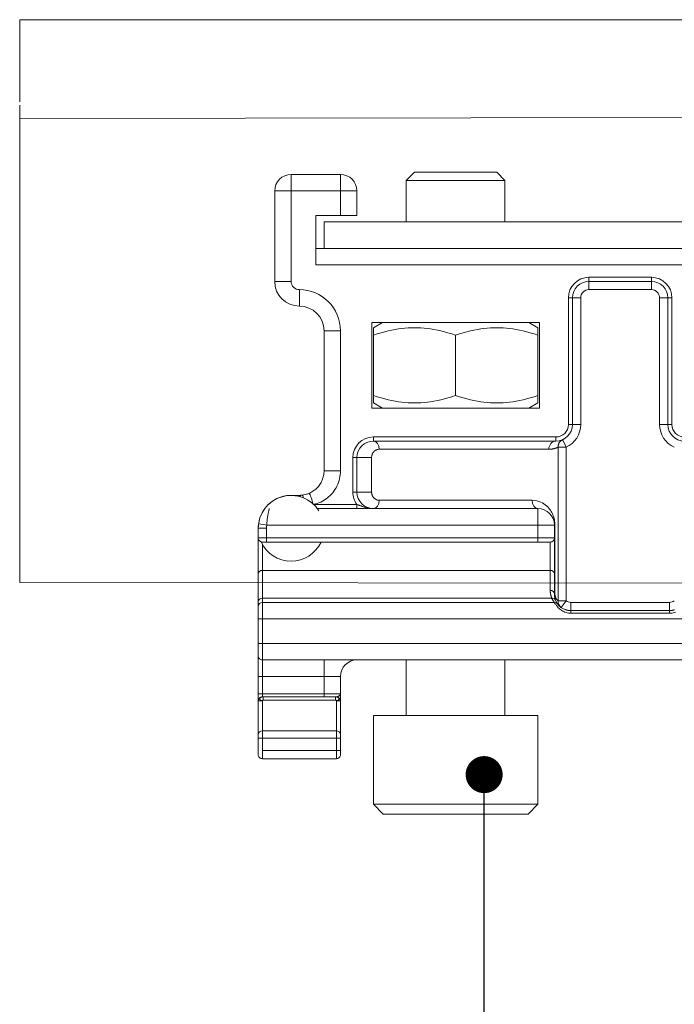
# Model space of a CAD drawing. Units: millimetres. Extents: x 3205 to 4338, y 1002 to 1793.
# Drawn here: x 3293 to 3333, y 1615 to 1675 of the extents above; entities that cross this region are included whole.
import ezdxf

# ---------------------------------------------------------------- set-up
doc = ezdxf.new("R2010")
doc.units = ezdxf.units.MM
doc.layers.get('0').update_dxf_attribs({"lineweight": 0})
doc.layers.add('Gear', color=7, linetype='Continuous', lineweight=0)
doc.layers.add('Track', color=5, linetype='Continuous', lineweight=0)
doc.layers.add('Notes', color=7, linetype='Continuous')

# ---------------------------------------------------------------- blocks, each defined once
blk = doc.blocks.new('End Clip FR')
at = {"color": 190}
for p, q in [((2027.23, 401.239), (2026.73, 400.739)), ((2032.23, 401.239), (2027.23, 401.239)), ((2032.23, 401.239), (2032.73, 400.739)), ((2039.73, 401.109), (2036.73, 401.109)), ((2036.73, 400.109), (2036.73, 401.109)), ((2039.73, 401.109), (2039.73, 400.109)), ((2032.73, 400.739), (2026.73, 400.739)), ((2026.73, 398.239), (2026.73, 400.739)), ((2032.73, 398.239), (2032.73, 400.739)), ((2035.73, 400.109), (2036.73, 400.109)), ((2035.73, 400.109), (2035.73, 398.609)), ((2039.73, 400.109), (2036.73, 400.109)), ((2036.73, 400.109), (2036.73, 398.609)), ((2039.73, 394.609), (2039.73, 400.109)), ((2040.73, 400.109), (2039.73, 400.109)), ((2040.73, 394.609), (2040.73, 400.109)), ((2035.73, 398.609), (2036.73, 398.609)), ((2036.73, 398.609), (2038.23, 398.609)), ((2038.23, 398.609), (2038.23, 395.609)), ((2002.932, 398.239), (2037.73, 398.239)), ((2037.73, 398.239), (2037.73, 396.609)), ((2037.73, 396.609), (2002.73, 396.609)), ((2038.23, 396.609), (2037.73, 396.609)), ((2038.23, 395.609), (1978.73, 395.609)), ((2021.63, 394.859), (2017.83, 394.859)), ((2017.83, 394.859), (2017.83, 394.609)), ((2021.63, 394.609), (2017.83, 394.609)), ((2017.83, 394.609), (2017.83, 394.109)), ((2021.63, 394.859), (2021.63, 394.609)), ((2021.63, 394.609), (2021.63, 394.109)), ((2040.73, 394.609), (2039.73, 394.609)), ((2021.63, 394.109), (2017.83, 394.109)), ((2039.23, 393.109), (2039.23, 394.109)), ((2016.58, 393.609), (2016.58, 385.909)), ((2016.58, 393.609), (2016.83, 393.609)), ((2016.83, 393.609), (2016.83, 385.909)), ((2016.83, 393.609), (2017.33, 393.609)), ((2017.33, 393.609), (2017.33, 385.909)), ((2022.13, 385.909), (2022.13, 393.609)), ((2022.63, 393.609), (2022.13, 393.609)), ((2022.88, 393.609), (2022.63, 393.609)), ((2022.63, 385.909), (2022.63, 393.609)), ((2022.88, 385.909), (2022.88, 393.609)), ((2034.83, 392.109), (2024.63, 392.109)), ((2024.63, 392.109), (2024.63, 386.909)), ((2025.28, 392.109), (2024.73, 391.792)), ((2034.18, 392.109), (2034.73, 391.792)), ((2034.83, 386.909), (2034.83, 392.109)), ((2024.73, 391.345), (2024.73, 391.792)), ((2024.73, 391.345), (2024.73, 387.673)), ((2029.73, 391.345), (2029.73, 387.673)), ((2034.73, 391.792), (2034.73, 391.345)), ((2034.73, 391.345), (2034.73, 387.673)), ((2036.73, 383.109), (2036.73, 391.609)), ((2037.73, 391.609), (2036.73, 391.609)), ((2037.73, 383.109), (2037.73, 391.609)), ((2024.73, 387.227), (2024.73, 387.673)), ((2025.28, 386.909), (2024.73, 387.227)), ((2034.18, 386.909), (2034.73, 387.227)), ((2034.73, 387.673), (2034.73, 387.227)), ((2024.63, 386.909), (2034.83, 386.909)), ((2016.58, 385.909), (2016.83, 385.909)), ((2016.83, 385.909), (2017.33, 385.909)), ((2022.63, 385.909), (2022.13, 385.909)), ((2022.88, 385.909), (2022.63, 385.909)), ((2023.225, 384.995), (2023.022, 384.538)), ((2023.225, 384.995), (2023.225, 384.995)), ((2034.73, 385.159), (2023.63, 385.159)), ((2023.63, 385.159), (2023.63, 384.909)), ((2034.73, 384.909), (2023.63, 384.909)), ((2034.73, 385.159), (2034.73, 384.909)), ((2023.022, 375.203), (2023.022, 384.538)), ((2023.501, 384.538), (2023.022, 384.538)), ((2023.501, 375.203), (2023.501, 384.538)), ((2024.066, 384.409), (2034.373, 384.409)), ((2034.837, 381.809), (2034.837, 383.909)), ((2035.98, 383.909), (2035.73, 383.909)), ((2035.73, 381.809), (2035.73, 383.909)), ((2035.98, 381.809), (2035.98, 383.909)), ((2035.73, 381.809), (2034.837, 381.809)), ((2035.98, 381.809), (2035.73, 381.809)), ((2038.671, 381.717), (2038.761, 381.684)), ((2034.373, 381.309), (2025.087, 381.309)), ((2038.797, 381.673), (2039.063, 381.619)), ((2039.063, 381.619), (2039.081, 381.617)), ((2039.194, 381.61), (2039.207, 381.609)), ((2039.247, 381.609), (2039.23, 381.609)), ((2039.247, 381.609), (2039.336, 381.609)), ((2039.373, 381.609), (2039.336, 381.609)), ((2039.373, 381.609), (2039.451, 381.609)), ((2039.505, 381.609), (2039.451, 381.609)), ((2039.505, 381.609), (2039.603, 381.609)), ((2039.67, 381.609), (2039.603, 381.609)), ((2039.67, 381.609), (2039.73, 381.609)), ((2038.13, 380.809), (2024.73, 380.809)), ((2024.73, 380.809), (2024.73, 379.809)), ((2035.73, 381.059), (2038.353, 381.059)), ((2035.73, 380.809), (2035.73, 381.059)), ((2041.356, 380.774), (2041.424, 380.672)), ((2041.629, 380.237), (2041.678, 380.062)), ((2023.694, 375.609), (2023.694, 379.809)), ((2023.73, 379.809), (2024.73, 379.809)), ((2023.73, 379.809), (2023.73, 379.025)), ((2041.217, 379.809), (2024.73, 379.809)), ((2024.73, 379.809), (2024.73, 379.025)), ((2041.23, 379.025), (2041.23, 379.609)), ((2041.73, 379.609), (2041.23, 379.609)), ((2041.73, 379.025), (2041.73, 379.609)), ((2024.73, 379.025), (2023.73, 379.025)), ((2023.73, 376.825), (2023.73, 379.025)), ((2023.73, 379.025), (2023.73, 379.025)), ((2024.73, 378.775), (2023.98, 378.775)), ((2023.98, 377.053), (2023.98, 378.775)), ((2024.73, 379.025), (2041.23, 379.025)), ((2024.73, 378.775), (2024.73, 379.025)), ((2024.73, 378.775), (2041.23, 378.775)), ((2041.23, 378.775), (2041.23, 379.025)), ((2041.73, 379.025), (2041.23, 379.025)), ((2041.48, 378.775), (2041.23, 378.775)), ((2041.73, 379.025), (2041.73, 376.825)), ((2041.48, 378.641), (2041.48, 377.053)), ((2023.98, 377.053), (2041.48, 377.053)), ((2023.98, 375.838), (2023.98, 377.053)), ((2041.48, 377.053), (2041.48, 375.369)), ((2023.73, 375.609), (2023.73, 376.825)), ((2023.73, 376.825), (2023.73, 376.825)), ((2041.73, 376.825), (2041.73, 375.14)), ((2023.314, 374.797), (2023.022, 375.203)), ((2023.022, 375.203), (2023.501, 375.203)), ((2023.624, 375.162), (2023.657, 375.234)), ((2023.658, 375.236), (2023.669, 375.265)), ((2023.73, 375.609), (2023.694, 375.609)), ((2023.698, 375.359), (2023.717, 375.449)), ((2023.728, 375.543), (2023.73, 375.609)), ((2023.889, 375.369), (2041.48, 375.369)), ((2041.48, 375.369), (2041.48, 375.109)), ((2041.73, 375.14), (2041.73, 374.859)), ((2016.614, 374.616), (2016.73, 374.609)), ((2016.73, 374.609), (2016.73, 375.109)), ((2016.73, 375.109), (2022.73, 375.109)), ((2016.73, 374.443), (2016.73, 374.609)), ((2016.73, 374.609), (2022.73, 374.609)), ((2022.73, 374.609), (2022.73, 375.109)), ((2022.73, 374.609), (2022.77, 374.61)), ((2023.314, 374.797), (2023.314, 374.797)), ((2023.5, 374.971), (2023.519, 374.994)), ((2023.542, 375.026), (2023.565, 375.06)), ((2023.73, 375.109), (2041.48, 375.109)), ((2026.73, 375.109), (2026.73, 375.109)), ((2041.48, 374.109), (2041.48, 375.109)), ((2041.73, 374.109), (2041.73, 374.859)), ((2041.48, 374.109), (1977.98, 374.109)), ((2016.73, 374.443), (2022.73, 374.443)), ((2041.48, 374.109), (2041.73, 374.109)), ((2041.48, 374.109), (2041.48, 372.609)), ((2041.73, 374.109), (2041.73, 372.609)), ((1977.98, 372.609), (2041.48, 372.609)), ((2041.48, 372.609), (2041.73, 372.609)), ((2041.48, 371.609), (2041.48, 372.609)), ((2041.73, 371.859), (2041.73, 372.609)), ((1977.98, 371.609), (2041.48, 371.609)), ((2026.73, 368.239), (2026.73, 371.609)), ((2032.73, 368.239), (2032.73, 371.609)), ((2037.73, 370.609), (2037.73, 371.609)), ((2041.48, 371.609), (2041.48, 370.609)), ((2041.73, 371.859), (2041.73, 370.609)), ((2036.73, 370.609), (2036.73, 369.559)), ((2037.73, 370.609), (2036.73, 370.609)), ((2037.73, 370.609), (2037.73, 369.559)), ((2037.73, 370.609), (2041.48, 370.609)), ((2041.48, 370.609), (2041.73, 370.609)), ((2041.48, 370.609), (2041.48, 369.559)), ((2041.73, 370.609), (2041.73, 369.559)), ((2036.73, 369.559), (2036.73, 369.431)), ((2036.73, 369.559), (2037.73, 369.559)), ((2036.73, 369.331), (2036.73, 369.431)), ((2036.73, 369.331), (2036.73, 369.299)), ((2036.73, 369.21), (2036.73, 369.299)), ((2036.73, 369.21), (2036.73, 369.109)), ((2036.98, 369.359), (2037.024, 369.359)), ((2037.024, 369.359), (2041.436, 369.359)), ((2037.024, 369.175), (2037.024, 369.359)), ((2037.024, 369.175), (2041.436, 369.175)), ((2037.73, 369.559), (2037.73, 369.359)), ((2041.48, 369.559), (2037.73, 369.559)), ((2041.48, 369.359), (2041.436, 369.359)), ((2041.436, 369.359), (2041.436, 369.175)), ((2041.48, 369.559), (2041.73, 369.559)), ((2041.48, 369.559), (2041.48, 369.359)), ((2041.73, 369.559), (2041.73, 369.109)), ((2036.73, 367.077), (2036.73, 369.109)), ((2036.98, 367.301), (2036.98, 369.134)), ((2041.48, 369.134), (2041.48, 367.301)), ((2041.73, 369.109), (2041.73, 367.077)), ((2024.73, 368.239), (2034.73, 368.239)), ((2024.73, 368.239), (2024.73, 362.839)), ((2034.73, 368.239), (2034.73, 362.839)), ((2036.73, 367.077), (2036.73, 366.854)), ((2036.73, 366.109), (2036.73, 366.854)), ((2036.98, 366.854), (2036.73, 366.854)), ((2036.98, 367.301), (2036.98, 366.854)), ((2041.48, 367.301), (2036.98, 367.301)), ((2036.98, 366.109), (2036.98, 366.854)), ((2041.48, 366.854), (2036.98, 366.854)), ((2041.48, 366.854), (2041.48, 367.301)), ((2041.48, 366.854), (2041.73, 366.854)), ((2041.48, 366.854), (2041.48, 366.109)), ((2041.73, 366.854), (2041.73, 367.077)), ((2041.73, 366.854), (2041.73, 366.109)), ((2036.73, 366.109), (2036.73, 365.859)), ((2036.98, 366.109), (2036.73, 366.109)), ((2036.98, 366.109), (2036.98, 365.609)), ((2036.98, 366.109), (2041.48, 366.109)), ((2036.98, 365.609), (2041.48, 365.609)), ((2041.48, 365.609), (2041.48, 366.109)), ((2041.73, 365.859), (2041.73, 366.109)), ((2024.73, 362.839), (2034.73, 362.839)), ((2025.33, 362.239), (2024.73, 362.839)), ((2034.13, 362.239), (2034.73, 362.839)), ((2025.33, 362.239), (2034.13, 362.239))]:
    blk.add_line(p, q, dxfattribs=at)
at = {"color": 190, "flags": 128}
for points in [[(2029.73, 391.345), (2029.494, 391.421), (2029.265, 391.489), (2029.044, 391.549), (2028.828, 391.601), (2028.618, 391.647), (2028.411, 391.686), (2028.209, 391.719), (2028.01, 391.745), (2027.813, 391.766), (2027.618, 391.78), (2027.423, 391.789), (2027.23, 391.792), (2027.037, 391.789), (2026.842, 391.78), (2026.647, 391.766), (2026.45, 391.745), (2026.251, 391.719), (2026.049, 391.686), (2025.842, 391.647), (2025.632, 391.601), (2025.416, 391.549), (2025.195, 391.489), (2024.966, 391.421), (2024.73, 391.345)], [(2034.73, 391.345), (2034.494, 391.421), (2034.265, 391.489), (2034.044, 391.549), (2033.828, 391.601), (2033.618, 391.647), (2033.411, 391.686), (2033.209, 391.719), (2033.01, 391.745), (2032.813, 391.766), (2032.618, 391.78), (2032.423, 391.789), (2032.23, 391.792), (2032.037, 391.789), (2031.842, 391.78), (2031.647, 391.766), (2031.45, 391.745), (2031.251, 391.719), (2031.049, 391.686), (2030.842, 391.647), (2030.632, 391.601), (2030.416, 391.549), (2030.195, 391.489), (2029.966, 391.421), (2029.73, 391.345)], [(2024.73, 387.673), (2024.966, 387.597), (2025.195, 387.53), (2025.416, 387.47), (2025.632, 387.417), (2025.842, 387.371), (2026.049, 387.332), (2026.251, 387.3), (2026.45, 387.273), (2026.647, 387.253), (2026.842, 387.238), (2027.037, 387.23), (2027.23, 387.227), (2027.423, 387.23), (2027.618, 387.238), (2027.813, 387.253), (2028.01, 387.273), (2028.209, 387.3), (2028.411, 387.332), (2028.618, 387.371), (2028.828, 387.417), (2029.044, 387.47), (2029.265, 387.53), (2029.494, 387.597), (2029.73, 387.673)], [(2029.73, 387.673), (2029.966, 387.597), (2030.195, 387.53), (2030.416, 387.47), (2030.632, 387.417), (2030.842, 387.371), (2031.049, 387.332), (2031.251, 387.3), (2031.45, 387.273), (2031.647, 387.253), (2031.842, 387.238), (2032.037, 387.23), (2032.23, 387.227), (2032.423, 387.23), (2032.618, 387.238), (2032.813, 387.253), (2033.01, 387.273), (2033.209, 387.3), (2033.411, 387.332), (2033.618, 387.371), (2033.828, 387.417), (2034.044, 387.47), (2034.265, 387.53), (2034.494, 387.597), (2034.73, 387.673)], [(2023.225, 384.995), (2023.245, 384.985), (2023.265, 384.974), (2023.285, 384.962), (2023.304, 384.95), (2023.323, 384.936), (2023.341, 384.921), (2023.358, 384.905), (2023.374, 384.888), (2023.389, 384.871), (2023.404, 384.852), (2023.418, 384.833), (2023.43, 384.813), (2023.442, 384.793), (2023.453, 384.772), (2023.463, 384.75), (2023.471, 384.728), (2023.479, 384.705), (2023.486, 384.682), (2023.491, 384.658), (2023.495, 384.634), (2023.499, 384.61), (2023.501, 384.586), (2023.501, 384.562), (2023.501, 384.538)], [(2024.066, 384.409), (2024.041, 384.409), (2024.016, 384.41), (2023.99, 384.411), (2023.965, 384.413), (2023.941, 384.415), (2023.916, 384.418), (2023.891, 384.421), (2023.866, 384.425), (2023.842, 384.429), (2023.817, 384.433), (2023.793, 384.438), (2023.769, 384.444), (2023.745, 384.449), (2023.722, 384.456), (2023.698, 384.462), (2023.675, 384.469), (2023.652, 384.477), (2023.629, 384.485), (2023.607, 384.493), (2023.585, 384.501), (2023.563, 384.51), (2023.542, 384.519), (2023.521, 384.529), (2023.501, 384.538)], [(2034.837, 383.909), (2034.837, 383.934), (2034.835, 383.958), (2034.832, 383.982), (2034.828, 384.006), (2034.823, 384.031), (2034.817, 384.056), (2034.808, 384.082), (2034.799, 384.109), (2034.787, 384.135), (2034.774, 384.161), (2034.759, 384.187), (2034.742, 384.213), (2034.723, 384.238), (2034.702, 384.262), (2034.679, 384.285), (2034.654, 384.307), (2034.627, 384.327), (2034.598, 384.346), (2034.567, 384.364), (2034.533, 384.379), (2034.497, 384.391), (2034.458, 384.401), (2034.417, 384.407), (2034.373, 384.409)], [(2038.361, 381.067), (2038.253, 381.092), (2038.145, 381.123), (2038.039, 381.16), (2037.934, 381.204), (2037.831, 381.254), (2037.731, 381.311), (2037.634, 381.373), (2037.54, 381.442), (2037.45, 381.516), (2037.363, 381.595), (2037.281, 381.68), (2037.204, 381.77), (2037.131, 381.864), (2037.064, 381.963), (2037.002, 382.065), (2036.946, 382.172), (2036.897, 382.281), (2036.853, 382.394), (2036.816, 382.509), (2036.785, 382.627), (2036.761, 382.746), (2036.744, 382.866), (2036.733, 382.987), (2036.73, 383.109)], [(2038.671, 381.717), (2038.602, 381.747), (2038.536, 381.78), (2038.471, 381.816), (2038.407, 381.855), (2038.346, 381.897), (2038.287, 381.942), (2038.231, 381.991), (2038.177, 382.041), (2038.125, 382.095), (2038.076, 382.151), (2038.03, 382.209), (2037.987, 382.269), (2037.947, 382.332), (2037.91, 382.396), (2037.877, 382.462), (2037.846, 382.53), (2037.819, 382.599), (2037.796, 382.67), (2037.776, 382.741), (2037.759, 382.814), (2037.747, 382.887), (2037.737, 382.961), (2037.732, 383.035), (2037.73, 383.109)], [(2034.373, 381.309), (2034.417, 381.311), (2034.458, 381.318), (2034.497, 381.327), (2034.533, 381.34), (2034.567, 381.355), (2034.598, 381.372), (2034.628, 381.391), (2034.654, 381.412), (2034.679, 381.434), (2034.702, 381.457), (2034.723, 381.481), (2034.742, 381.506), (2034.759, 381.531), (2034.774, 381.557), (2034.787, 381.584), (2034.799, 381.61), (2034.808, 381.636), (2034.817, 381.662), (2034.823, 381.688), (2034.828, 381.713), (2034.832, 381.737), (2034.835, 381.761), (2034.837, 381.785), (2034.837, 381.809)], [(2023.694, 379.809), (2023.696, 379.885), (2023.702, 379.963), (2023.711, 380.042), (2023.725, 380.122), (2023.743, 380.202), (2023.764, 380.279), (2023.789, 380.354), (2023.818, 380.427), (2023.85, 380.497), (2023.885, 380.567), (2023.925, 380.636), (2023.969, 380.704), (2024.019, 380.771), (2024.074, 380.839), (2024.136, 380.905), (2024.204, 380.969), (2024.28, 381.032), (2024.364, 381.091), (2024.456, 381.147), (2024.559, 381.197), (2024.671, 381.241), (2024.796, 381.276), (2024.934, 381.3), (2025.087, 381.309)], [(2038.797, 381.673), (2038.796, 381.674), (2038.794, 381.674), (2038.793, 381.674), (2038.791, 381.675), (2038.79, 381.675), (2038.788, 381.676), (2038.787, 381.676), (2038.785, 381.677), (2038.784, 381.677), (2038.782, 381.678), (2038.781, 381.678), (2038.779, 381.679), (2038.778, 381.679), (2038.776, 381.68), (2038.775, 381.68), (2038.773, 381.68), (2038.772, 381.681), (2038.77, 381.681), (2038.769, 381.682), (2038.767, 381.682), (2038.766, 381.683), (2038.764, 381.683), (2038.763, 381.684), (2038.761, 381.684)], [(2039.194, 381.61), (2039.19, 381.61), (2039.186, 381.61), (2039.182, 381.61), (2039.178, 381.61), (2039.173, 381.61), (2039.169, 381.61), (2039.164, 381.611), (2039.16, 381.611), (2039.155, 381.611), (2039.151, 381.611), (2039.146, 381.612), (2039.141, 381.612), (2039.137, 381.612), (2039.132, 381.612), (2039.127, 381.613), (2039.122, 381.613), (2039.117, 381.613), (2039.112, 381.614), (2039.107, 381.614), (2039.102, 381.615), (2039.097, 381.615), (2039.092, 381.616), (2039.087, 381.616), (2039.081, 381.617)], [(2039.23, 381.609), (2039.229, 381.609), (2039.228, 381.609), (2039.227, 381.609), (2039.226, 381.609), (2039.225, 381.609), (2039.224, 381.609), (2039.223, 381.609), (2039.222, 381.609), (2039.222, 381.609), (2039.221, 381.609), (2039.22, 381.609), (2039.219, 381.609), (2039.218, 381.609), (2039.217, 381.609), (2039.216, 381.609), (2039.215, 381.609), (2039.214, 381.609), (2039.213, 381.609), (2039.212, 381.609), (2039.211, 381.609), (2039.21, 381.609), (2039.209, 381.609), (2039.208, 381.609), (2039.207, 381.609)], [(2039.741, 381.609), (2039.947, 381.597), (2040.153, 381.564), (2040.356, 381.509), (2040.551, 381.433)], [(2039.988, 381.593), (2040.184, 381.557), (2040.377, 381.502)], [(2040.855, 381.263), (2040.99, 381.162), (2041.114, 381.053)], [(2034.73, 380.809), (2034.799, 380.811), (2034.865, 380.815), (2034.929, 380.821), (2034.989, 380.83), (2035.046, 380.84), (2035.1, 380.851), (2035.151, 380.863), (2035.2, 380.876), (2035.246, 380.889), (2035.289, 380.902), (2035.331, 380.916), (2035.371, 380.929), (2035.408, 380.942), (2035.445, 380.955), (2035.479, 380.967), (2035.513, 380.98), (2035.544, 380.991), (2035.575, 381.003), (2035.604, 381.013), (2035.631, 381.024), (2035.658, 381.033), (2035.683, 381.042), (2035.707, 381.051), (2035.73, 381.059)], [(2041.217, 379.809), (2041.211, 379.889), (2041.204, 379.967), (2041.196, 380.043), (2041.188, 380.115), (2041.179, 380.185), (2041.17, 380.251), (2041.16, 380.314), (2041.151, 380.372), (2041.141, 380.426), (2041.132, 380.476), (2041.123, 380.521), (2041.115, 380.563), (2041.107, 380.601), (2041.099, 380.635), (2041.092, 380.666), (2041.086, 380.693), (2041.08, 380.717), (2041.075, 380.738), (2041.07, 380.756), (2041.067, 380.771), (2041.064, 380.783), (2041.061, 380.793), (2041.059, 380.8), (2041.058, 380.805)], [(2023.889, 375.369), (2023.896, 375.387), (2023.903, 375.405), (2023.91, 375.424), (2023.916, 375.442), (2023.922, 375.461), (2023.928, 375.48), (2023.933, 375.499), (2023.938, 375.518), (2023.943, 375.537), (2023.948, 375.556), (2023.952, 375.576), (2023.956, 375.595), (2023.96, 375.615), (2023.963, 375.635), (2023.967, 375.654), (2023.969, 375.674), (2023.972, 375.694), (2023.974, 375.714), (2023.976, 375.735), (2023.977, 375.755), (2023.978, 375.776), (2023.979, 375.796), (2023.98, 375.817), (2023.98, 375.838)], [(2023.501, 375.203), (2023.513, 375.213), (2023.525, 375.223), (2023.537, 375.234), (2023.549, 375.246), (2023.561, 375.258), (2023.572, 375.271), (2023.584, 375.285), (2023.595, 375.3), (2023.605, 375.315), (2023.616, 375.331), (2023.625, 375.347), (2023.635, 375.364), (2023.644, 375.382), (2023.652, 375.401), (2023.66, 375.42), (2023.667, 375.44), (2023.673, 375.46), (2023.679, 375.481), (2023.683, 375.502), (2023.687, 375.524), (2023.69, 375.545), (2023.693, 375.566), (2023.694, 375.588), (2023.694, 375.609)], [(2023.565, 375.06), (2023.567, 375.063), (2023.57, 375.066), (2023.572, 375.069), (2023.574, 375.073), (2023.576, 375.076), (2023.578, 375.08), (2023.58, 375.083), (2023.583, 375.087), (2023.585, 375.091), (2023.588, 375.095), (2023.59, 375.099), (2023.592, 375.103), (2023.595, 375.107), (2023.598, 375.112), (2023.6, 375.116), (2023.603, 375.121), (2023.605, 375.126), (2023.608, 375.13), (2023.611, 375.135), (2023.613, 375.14), (2023.616, 375.146), (2023.619, 375.151), (2023.622, 375.156), (2023.624, 375.162)], [(2023.669, 375.265), (2023.67, 375.269), (2023.672, 375.273), (2023.673, 375.277), (2023.674, 375.28), (2023.676, 375.284), (2023.677, 375.288), (2023.678, 375.292), (2023.68, 375.296), (2023.681, 375.3), (2023.682, 375.304), (2023.683, 375.308), (2023.685, 375.311), (2023.686, 375.315), (2023.687, 375.319), (2023.688, 375.323), (2023.689, 375.327), (2023.691, 375.331), (2023.692, 375.335), (2023.693, 375.339), (2023.694, 375.343), (2023.695, 375.347), (2023.696, 375.351), (2023.697, 375.355), (2023.698, 375.359)], [(2023.717, 375.449), (2023.718, 375.453), (2023.718, 375.457), (2023.719, 375.461), (2023.719, 375.464), (2023.72, 375.468), (2023.721, 375.472), (2023.721, 375.476), (2023.722, 375.48), (2023.722, 375.484), (2023.723, 375.488), (2023.723, 375.492), (2023.724, 375.495), (2023.724, 375.499), (2023.724, 375.503), (2023.725, 375.507), (2023.725, 375.511), (2023.726, 375.515), (2023.726, 375.519), (2023.726, 375.523), (2023.727, 375.527), (2023.727, 375.531), (2023.727, 375.535), (2023.728, 375.539), (2023.728, 375.543)], [(2023.73, 375.109), (2023.73, 375.11), (2023.731, 375.111), (2023.733, 375.113), (2023.735, 375.115), (2023.738, 375.119), (2023.741, 375.123), (2023.746, 375.129), (2023.75, 375.135), (2023.756, 375.142), (2023.762, 375.15), (2023.768, 375.159), (2023.775, 375.169), (2023.783, 375.179), (2023.791, 375.191), (2023.799, 375.204), (2023.808, 375.218), (2023.818, 375.233), (2023.827, 375.249), (2023.837, 375.266), (2023.847, 375.284), (2023.858, 375.303), (2023.868, 375.324), (2023.878, 375.346), (2023.889, 375.369)], [(2016.369, 374.514), (2016.438, 374.489), (2016.509, 374.469), (2016.582, 374.454), (2016.655, 374.445), (2016.73, 374.443)], [(2016.432, 374.655), (2016.443, 374.651), (2016.454, 374.648), (2016.465, 374.645), (2016.477, 374.642), (2016.488, 374.639), (2016.499, 374.636), (2016.51, 374.634), (2016.522, 374.631), (2016.533, 374.629), (2016.544, 374.627), (2016.556, 374.624), (2016.567, 374.623), (2016.579, 374.621), (2016.59, 374.619), (2016.602, 374.617), (2016.614, 374.616)], [(2022.73, 374.443), (2022.805, 374.445), (2022.878, 374.454), (2022.95, 374.469), (2023.021, 374.489), (2023.091, 374.514), (2023.159, 374.544), (2023.224, 374.578), (2023.285, 374.616), (2023.343, 374.657), (2023.396, 374.699), (2023.445, 374.743), (2023.49, 374.786), (2023.531, 374.83), (2023.567, 374.872), (2023.6, 374.912), (2023.628, 374.95), (2023.653, 374.985), (2023.674, 375.017), (2023.691, 375.044), (2023.705, 375.067), (2023.716, 375.085), (2023.724, 375.099), (2023.728, 375.107), (2023.73, 375.109)], [(2022.77, 374.61), (2022.784, 374.611), (2022.797, 374.611), (2022.811, 374.612), (2022.824, 374.614), (2022.838, 374.615), (2022.851, 374.617), (2022.865, 374.618), (2022.878, 374.62), (2022.891, 374.622), (2022.904, 374.625), (2022.917, 374.627), (2022.931, 374.63), (2022.944, 374.632), (2022.957, 374.635), (2022.97, 374.638), (2022.982, 374.642), (2022.995, 374.645), (2023.008, 374.649), (2023.021, 374.652), (2023.033, 374.656), (2023.046, 374.66), (2023.058, 374.665), (2023.07, 374.669), (2023.082, 374.673)], [(2023.082, 374.673), (2023.213, 374.734), (2023.326, 374.806), (2023.414, 374.88), (2023.475, 374.943)], [(2023.475, 374.943), (2023.476, 374.944), (2023.478, 374.945), (2023.479, 374.946), (2023.48, 374.948), (2023.481, 374.949), (2023.482, 374.95), (2023.483, 374.951), (2023.484, 374.953), (2023.485, 374.954), (2023.486, 374.955), (2023.487, 374.956), (2023.488, 374.957), (2023.489, 374.959), (2023.49, 374.96), (2023.491, 374.961), (2023.492, 374.962), (2023.493, 374.963), (2023.494, 374.964), (2023.495, 374.965), (2023.496, 374.966), (2023.497, 374.968), (2023.498, 374.969), (2023.499, 374.97), (2023.5, 374.971)], [(2023.519, 374.994), (2023.519, 374.995), (2023.52, 374.996), (2023.52, 374.997), (2023.521, 374.997), (2023.522, 374.998), (2023.522, 374.999), (2023.523, 374.999), (2023.523, 375), (2023.524, 375.001), (2023.524, 375.001), (2023.524, 375.002), (2023.525, 375.002), (2023.525, 375.003), (2023.526, 375.004), (2023.526, 375.004), (2023.526, 375.005), (2023.527, 375.005), (2023.527, 375.005), (2023.527, 375.006), (2023.528, 375.006), (2023.528, 375.007), (2023.528, 375.007), (2023.528, 375.007), (2023.529, 375.007)], [(2023.529, 375.007), (2023.531, 375.011), (2023.545, 375.027), (2023.598, 375.071), (2023.73, 375.109)], [(2023.53, 375.01), (2023.531, 375.01), (2023.531, 375.01), (2023.531, 375.011), (2023.531, 375.011), (2023.532, 375.011), (2023.532, 375.012), (2023.532, 375.012), (2023.533, 375.013), (2023.533, 375.013), (2023.533, 375.014), (2023.534, 375.014), (2023.534, 375.015), (2023.535, 375.016), (2023.535, 375.017), (2023.536, 375.017), (2023.537, 375.018), (2023.537, 375.019), (2023.538, 375.02), (2023.539, 375.021), (2023.539, 375.022), (2023.54, 375.023), (2023.541, 375.024), (2023.542, 375.025), (2023.542, 375.026)], [(2036.73, 369.559), (2036.73, 369.552), (2036.731, 369.543), (2036.733, 369.533), (2036.737, 369.523), (2036.741, 369.511), (2036.748, 369.5), (2036.756, 369.487), (2036.765, 369.475), (2036.777, 369.462), (2036.789, 369.45), (2036.803, 369.438), (2036.818, 369.426), (2036.834, 369.415), (2036.849, 369.405), (2036.865, 369.396), (2036.881, 369.388), (2036.896, 369.381), (2036.91, 369.375), (2036.924, 369.37), (2036.937, 369.366), (2036.949, 369.363), (2036.96, 369.361), (2036.97, 369.36), (2036.98, 369.359)], [(2036.98, 369.359), (2036.956, 369.358), (2036.934, 369.355), (2036.915, 369.35), (2036.898, 369.344), (2036.884, 369.338), (2036.872, 369.329), (2036.862, 369.32), (2036.851, 369.308), (2036.839, 369.295), (2036.828, 369.28), (2036.82, 369.264), (2036.814, 369.248), (2036.814, 369.233), (2036.818, 369.218), (2036.826, 369.205), (2036.836, 369.192), (2036.849, 369.18), (2036.864, 369.169), (2036.88, 369.16), (2036.898, 369.152), (2036.917, 369.145), (2036.937, 369.14), (2036.958, 369.136), (2036.98, 369.134)], [(2036.98, 369.134), (2036.98, 369.136), (2036.981, 369.139), (2036.981, 369.142), (2036.982, 369.144), (2036.983, 369.147), (2036.984, 369.149), (2036.986, 369.152), (2036.987, 369.154), (2036.989, 369.156), (2036.99, 369.159), (2036.992, 369.161), (2036.994, 369.163), (2036.996, 369.165), (2036.998, 369.166), (2037, 369.168), (2037.003, 369.169), (2037.005, 369.171), (2037.008, 369.172), (2037.01, 369.173), (2037.013, 369.174), (2037.016, 369.174), (2037.018, 369.175), (2037.021, 369.175), (2037.024, 369.175)], [(2041.48, 369.134), (2041.48, 369.136), (2041.479, 369.139), (2041.479, 369.142), (2041.478, 369.144), (2041.477, 369.147), (2041.476, 369.149), (2041.474, 369.152), (2041.473, 369.154), (2041.471, 369.156), (2041.47, 369.159), (2041.468, 369.161), (2041.466, 369.163), (2041.464, 369.165), (2041.462, 369.166), (2041.46, 369.168), (2041.457, 369.169), (2041.455, 369.171), (2041.452, 369.172), (2041.45, 369.173), (2041.447, 369.174), (2041.444, 369.174), (2041.442, 369.175), (2041.439, 369.175), (2041.436, 369.175)], [(2041.48, 369.134), (2041.502, 369.136), (2041.523, 369.14), (2041.543, 369.145), (2041.562, 369.152), (2041.58, 369.16), (2041.596, 369.169), (2041.611, 369.18), (2041.624, 369.192), (2041.634, 369.205), (2041.642, 369.218), (2041.646, 369.233), (2041.646, 369.248), (2041.64, 369.264), (2041.632, 369.28), (2041.621, 369.295), (2041.609, 369.308), (2041.598, 369.32), (2041.588, 369.329), (2041.576, 369.338), (2041.562, 369.344), (2041.545, 369.35), (2041.526, 369.355), (2041.504, 369.358), (2041.48, 369.359)]]:
    blk.add_lwpolyline(points, dxfattribs=at)
at = {"color": 190}
for centre, radius, start, end in [((2036.73, 400.109), 1, 90, 180), ((2039.73, 400.109), 1, 0, 90), ((2017.83, 393.609), 1.25, 90, 180), ((2017.83, 393.609), 1, 90, 180), ((2021.63, 393.609), 1.25, 0, 90), ((2021.63, 393.609), 1, 0, 90), ((2039.23, 394.609), 0.5, 270, 0), ((2039.23, 394.609), 1.5, 270, 0), ((2017.83, 393.609), 0.5, 90, 180), ((2021.63, 393.609), 0.5, 0, 90), ((2039.23, 391.609), 2.5, 90, 180), ((2039.23, 391.609), 1.5, 90, 180), ((2015.83, 385.909), 0.75, 270, 0), ((2015.83, 385.909), 1, 270, 0), ((2015.83, 385.909), 1.5, 293.92102, 0), ((2023.63, 385.909), 1.5, 180, 246.07239), ((2023.63, 385.909), 1, 180, 270), ((2023.63, 385.909), 0.75, 180, 270), ((2034.73, 383.909), 1.25, 0, 90), ((2034.73, 383.909), 1, 0, 90), ((2034.73, 381.809), 1, 270, 0), ((2034.73, 381.809), 1.25, 323.1301, 0), ((2039.73, 379.609), 2, 0, 147.79076), ((2024.73, 379.809), 1, 90, 180), ((2039.73, 379.609), 1.5, 0, 7.66226), ((2039.73, 379.609), 2, 0, 7.66226), ((2023.98, 379.025), 0.25, 180, 270), ((2039.73, 379.609), 2, 204.64257, 335.69827), ((2041.48, 379.025), 0.25, 269.99984, 0), ((2016.73, 375.609), 0.5, 234.29188, 270), ((2022.73, 375.609), 0.5, 270, 305.70531), ((2022.73, 375.609), 1, 270, 305.70551), ((2041.48, 374.859), 0.25, 0, 90), ((2035.73, 370.609), 1, 0, 89.99961), ((2041.48, 371.859), 0.25, 270, 0.00026), ((2036.98, 369.109), 0.25, 103.15182, 180), ((2041.48, 369.109), 0.25, 0, 76.84824), ((2036.98, 365.859), 0.25, 179.99927, 270), ((2041.48, 365.859), 0.25, 270, 0.00073)]:
    blk.add_arc(centre, radius, start, end, dxfattribs=at)
for centre, major_axis, ratio, start_param, end_param in [((2023.63, 384.409), (0, 0.5), 0.871429, 4.71239, 6.283186), ((2034.73, 384.409), (0, 0.5), 0.714286, 0.000002, 1.570796), ((2035.23, 383.909), (0.5, 0), 0.000003, 3.808535, 6.283179), ((2036.73, 383.109), (1, 0), 0.000002, 6.283182, 7.853982), ((2038.549, 381.035), (0.116, 0.684), 0.207664, 6.238103, 7.768058), ((2024.73, 381.309), (0, -0.5), 0.714286, 0.000062, 1.570796), ((2034.73, 381.309), (0, -0.5), 0.714284, 4.712405, 6.283198), ((2039.143, 381.084), (-0.091, 0.535), 0.266655, 6.206563, 7.020365), ((2039.382, 381.179), (-0.176, 0.426), 0.356238, 6.137318, 6.77391), ((2024.73, 381.309), (0, -0.5), 0.714286, 6.283176, 6.283236), ((2023.23, 379.809), (0.5, 0), 0.00013, 5.902852, 6.283055), ((2023.23, 379.809), (0.5, 0), 0.00013, 6.283055, 6.283107), ((2041.217, 379.809), (0.496, 0.067), 0.000028, 4.712427, 6.283136), ((2023.98, 376.825), (-0.25, 0), 0.913545, 4.712389, 6.283185), ((2041.48, 376.825), (0.25, 0), 0.913545, 0.000056, 1.570796), ((2023.98, 375.609), (-0.25, 0), 0.913545, 4.712389, 6.283095), ((2023.022, 375.203), (0.292, -0.406), 0.93873, 0.012174, 0.97731), ((2023.889, 375.14), (-0.232, 0.094), 0.901412, 5.062281, 6.283036), ((2023.98, 375.609), (-0.25, 0), 0.913545, 6.283097, 6.283187), ((2041.48, 375.14), (0.25, 0), 0.913545, 0, 1.570796), ((2022.73, 374.359), (0, 0.25), 0.000011, 6.28288, 7.51405), ((2036.98, 369.109), (-0.25, 0), 0.098039, 4.712389, 6.282789), ((2041.48, 369.109), (0.25, 0), 0.098039, 0.000396, 1.570796), ((2036.98, 367.077), (-0.25, 0), 0.894819, 4.712389, 6.283185), ((2041.48, 367.077), (0.25, 0), 0.894819, 0, 1.570796)]:
    blk.add_ellipse(centre, major_axis=major_axis, ratio=ratio, start_param=start_param, end_param=end_param, dxfattribs=at)
blk = doc.blocks.new('280a LENGTE')
at = {"layer": 'Track', "color": 5}
for p, q in [((3293.404, 1723.84), (3986.469, 1723.84)), ((3293.404, 1723.84), (3293.404, 1718.84)), ((3293.404, 1717.84), (3293.404, 1718.64)), ((3293.404, 1717.84), (3986.469, 1718.64)), ((3293.404, 1717.84), (3293.404, 1689.64)), ((3293.404, 1689.64), (3986.469, 1688.84))]:
    blk.add_line(p, q, dxfattribs=at)

msp = doc.modelspace()

# ---------------------------------------------------------------- linework, layer by layer
at = {"layer": 'Defpoints', "color": 0, "linetype": 'ByBlock', "const_width": 1.125}
msp.add_lwpolyline([(3322.199, 1629.14, 1), (3321.074, 1629.14, 1)], format="xyb", close=True, dxfattribs=at)
at = {"layer": 'Notes'}
msp.add_line((3321.637, 1529.577), (3321.637, 1629.14), dxfattribs=at)

# ---------------------------------------------------------------- block references
msp.add_blockref('280a LENGTE', (0, -48.828))
at = {"layer": 'Gear', "xscale": -1, "rotation": 359.9999999999962}
msp.add_blockref('End Clip FR', (5349.634, 1264.499), dxfattribs=at)

doc.saveas('drawing.dxf')
